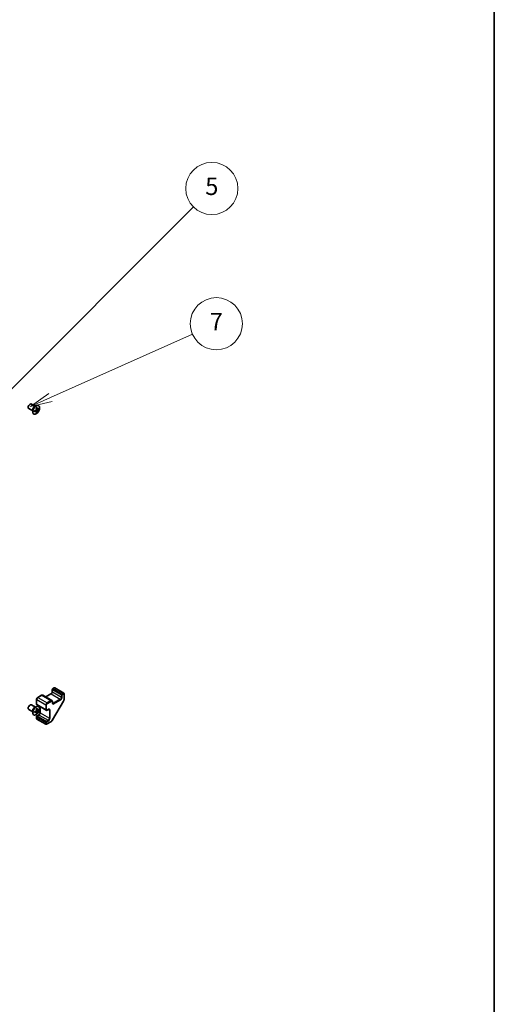
# Model space of a CAD drawing. Units: millimetres. Extents: x 34 to 7112, y 1544 to 2979.
# Drawn here: x 1715 to 1989, y 1874 to 2440 of the extents above; entities that cross this region are included whole.
import ezdxf

# ---------------------------------------------------------------- set-up
doc = ezdxf.new("R2010")
doc.units = ezdxf.units.MM
doc.header["$LTSCALE"] = 5
for name, color, linetype, lineweight in [('Border (ISO)', 7, 'Continuous', 35), ('Symbol (TK)', 100, 'Continuous', 18), ('Visible (ISO)', 7, 'Continuous', 35), ('Visible Narrow (ISO)', 7, 'Continuous', 25)]:
    doc.layers.add(name, color=color, linetype=linetype, lineweight=lineweight)
doc.styles.add('Note Text (TK2)', font='MS PGothic.ttf')

# ---------------------------------------------------------------- blocks, each defined once
blk = doc.blocks.new('図面枠 tk図枠')
at = {"layer": 'Border (ISO)'}
blk.add_line((405.5, 289), (405.5, 8), dxfattribs=at)
blk = doc.blocks.new('バルーン4')
at = {"layer": 'Symbol (TK)', "color": 100}
for p, q in [((342.68, 131.49), (370.87, 159.68)), ((342.32, 131.84), (340.91, 129.72)), ((342.68, 131.49), (340.91, 129.72)), ((340.91, 129.72), (343.03, 131.13))]:
    blk.add_line(p, q, dxfattribs=at)
at = {"layer": 'Symbol (TK)'}
blk.add_circle((372.98, 161.79), 3, dxfattribs=at)
at = {"layer": 'Symbol (TK)', "color": 7, "insert": (372.98, 161.78), "char_height": 2, "attachment_point": 5, "style": 'Note Text (TK2)'}
blk.add_mtext('5', dxfattribs=at)
blk = doc.blocks.new('バルーン7')
at = {"layer": 'Symbol (TK)', "color": 100}
for p, q in [((354.4, 137.73), (370.77, 145.02)), ((354.2, 138.19), (352.12, 136.72)), ((354.4, 137.73), (352.12, 136.72)), ((352.12, 136.72), (354.61, 137.28))]:
    blk.add_line(p, q, dxfattribs=at)
at = {"layer": 'Symbol (TK)'}
blk.add_circle((373.5, 146.23), 3, dxfattribs=at)
at = {"layer": 'Symbol (TK)', "color": 7, "insert": (373.5, 146.21), "char_height": 2, "attachment_point": 5, "style": 'Note Text (TK2)'}
blk.add_mtext('7', dxfattribs=at)

msp = doc.modelspace()

# ---------------------------------------------------------------- linework, layer by layer
at = {"layer": 'Visible (ISO)'}
for p, q in [((1722.9154, 2215.0078), (1720.5488, 2216.3742)), ((1724.4154, 2217.606), (1722.0488, 2218.9723)), ((1722.8503, 2215.1081), (1722.9158, 2215.0071)), ((1724.296, 2217.6121), (1724.4163, 2217.6059)), ((1724.9644, 2214.9726), (1724.5227, 2215.295)), ((1724.6664, 2215.1901), (1724.6664, 2215.3628)), ((1725.4704, 2215.849), (1724.9703, 2216.0703)), ((1724.9835, 2215.912), (1725.133, 2215.9984)), ((1726.3013, 2215.969), (1725.9749, 2216.1574)), ((1725.276, 2214.1931), (1724.9496, 2214.3815)), ((1727.9743, 2051.4278), (1725.7116, 2050.1214)), ((1728.6243, 2051.4625), (1733.8569, 2048.4415)), ((1733.3484, 2052.1627), (1730.38, 2050.4489)), ((1734.1176, 2054.8014), (1734.1176, 2053.495)), ((1735.2575, 2055.6328), (1734.2676, 2055.0612)), ((1735.5575, 2055.6328), (1740.7901, 2052.6118)), ((1740.9401, 2052.3519), (1740.9401, 2049.3541)), ((1724.4154, 2044.5087), (1722.0488, 2045.875)), ((1725.0666, 2049.0043), (1725.0666, 2046.3915)), ((1725.3616, 2045.8113), (1730.5942, 2042.7902)), ((1734.1519, 2047.8612), (1734.1519, 2047.1264)), ((1740.5479, 2048.0193), (1734.3052, 2037.2068)), ((1722.9154, 2041.9105), (1720.5488, 2043.2769)), ((1722.8503, 2042.0109), (1722.9158, 2041.9098)), ((1724.296, 2044.5148), (1724.4163, 2044.5086)), ((1724.9644, 2041.8753), (1724.5227, 2042.1977)), ((1724.6664, 2042.0929), (1724.6664, 2042.2655)), ((1725.276, 2041.0958), (1724.9496, 2041.2843)), ((1725.4704, 2042.7517), (1724.9703, 2042.9731)), ((1724.9835, 2042.8148), (1725.133, 2042.9011)), ((1726.348, 2040.0377), (1725.2166, 2039.3845)), ((1726.3013, 2042.8717), (1725.9749, 2043.0601)), ((1727.1172, 2044.7977), (1727.1172, 2041.3701)), ((1731.8806, 2043.1923), (1731.2442, 2042.8249)), ((1725.0666, 2039.1247), (1725.0666, 2037.9816)), ((1725.2166, 2037.7218), (1730.4492, 2034.7008)), ((1733.3454, 2036.1997), (1730.7492, 2034.7008))]:
    msp.add_line(p, q, dxfattribs=at)
for centre, start, end in [((1734.4176, 2054.8014), 120, 180), ((1735.4075, 2055.373), 60, 120), ((1740.6401, 2052.3519), 0, 60), ((1725.3666, 2039.1247), 120, 180), ((1725.3666, 2037.9816), 180, 240), ((1730.5992, 2034.9606), 240, 300)]:
    msp.add_arc(centre, 0.3, start, end, dxfattribs=at)
for centre, major_axis, ratio, start_param, end_param in [((1721.2988, 2217.6732), (0.75, 1.2991), 0.57735027, 0, 3.14159265), ((1719.9206, 2218.1782), (7.5019, 0.5446), 0.52483389, 5.22546457, 5.39127654), ((1719.8316, 2219.4045), (7.4317, 0.5395), 0.52483389, 5.41996363, 5.49563754), ((1720.1724, 2218.6143), (-3.2793, 6.7691), 0.52483389, 4.03350142, 4.19931339), ((1719.6689, 2218.3235), (4.2636, -6.1965), 0.62547267, 0.80431066, 0.97012263), ((1719.6689, 2218.3235), (4.2636, -6.1965), 0.62547267, 0.5054506, 0.67126257), ((1719.9206, 2218.1782), (7.5019, 0.5446), 0.52483389, 5.52432463, 5.6901366), ((1719.9206, 2218.7596), (-7.4981, 0.5941), 0.62547267, 2.47033009, 2.63614206), ((1720.5974, 2218.9624), (4.2237, -6.1385), 0.62547267, 0.69994966, 0.77562357), ((1719.0659, 2218.0782), (-3.2486, 6.7058), 0.52483389, 3.92914042, 4.00481433), ((1719.9206, 2218.7596), (-7.4981, 0.5941), 0.62547267, 2.17147002, 2.33728199), ((1720.1724, 2218.6143), (-3.2793, 6.7691), 0.52483389, 3.73464136, 3.90045333), ((1719.8316, 2217.6361), (-7.428, 0.5885), 0.62547267, 2.36596909, 2.44164299), ((1721.2988, 2044.576), (0.75, 1.2991), 0.57735027, 0, 3.14159265), ((1719.9206, 2045.0809), (7.5019, 0.5446), 0.52483389, 5.22546457, 5.39127654), ((1719.0659, 2044.9809), (-3.2486, 6.7058), 0.52483389, 3.92914042, 4.00481433), ((1719.9206, 2045.6624), (-7.4981, 0.5941), 0.62547267, 2.17147002, 2.33728199), ((1719.8316, 2046.3072), (7.4317, 0.5395), 0.52483389, 5.41996363, 5.49563754), ((1720.1724, 2045.517), (-3.2793, 6.7691), 0.52483389, 4.03350142, 4.19931339), ((1720.1724, 2045.517), (-3.2793, 6.7691), 0.52483389, 3.73464136, 3.90045333), ((1719.8316, 2044.5388), (-7.428, 0.5885), 0.62547267, 2.36596909, 2.44164299), ((1719.6689, 2045.2263), (4.2636, -6.1965), 0.62547267, 0.80431066, 0.97012263), ((1719.6689, 2045.2263), (4.2636, -6.1965), 0.62547267, 0.5054506, 0.67126257), ((1719.9206, 2045.0809), (7.5019, 0.5446), 0.52483389, 5.52432463, 5.6901366), ((1719.9206, 2045.6624), (-7.4981, 0.5941), 0.62547267, 2.47033009, 2.63614206), ((1720.5974, 2045.8651), (4.2237, -6.1385), 0.62547267, 0.69994966, 0.77562357)]:
    msp.add_ellipse(centre, major_axis=major_axis, ratio=ratio, start_param=start_param, end_param=end_param, dxfattribs=at)
for points, knots in [([(1724.8364, 2217.9008), (1724.626, 2217.7794), (1724.4159, 2217.6188), (1724.0171, 2217.2357), (1723.8286, 2217.0132), (1723.4921, 2216.529), (1723.3442, 2216.2673), (1723.104, 2215.731), (1723.0117, 2215.4566), (1722.8921, 2214.9225), (1722.8648, 2214.663), (1722.8781, 2214.1851), (1722.9188, 2213.9668), (1723.0643, 2213.5939), (1723.1691, 2213.4393), (1723.4315, 2213.2101), (1723.5888, 2213.1353), (1723.9402, 2213.0722), (1724.1341, 2213.0839), (1724.5399, 2213.1926), (1724.7517, 2213.29), (1725.1714, 2213.5607), (1725.3791, 2213.734), (1725.7694, 2214.1389), (1725.9519, 2214.3703), (1726.2731, 2214.8679), (1726.4118, 2215.134), (1726.6315, 2215.674), (1726.7124, 2215.9478), (1726.8083, 2216.4755), (1726.8233, 2216.7294), (1726.7853, 2217.1915), (1726.7324, 2217.3998), (1726.564, 2217.7489), (1726.4486, 2217.89), (1726.1675, 2218.0899), (1726.0023, 2218.1492), (1725.6384, 2218.181), (1725.4396, 2218.1533), (1725.1034, 2218.0393), (1724.9699, 2217.9779), (1724.8364, 2217.9008)], [0, 0, 0, 0, 0.32060968, 0.32060968, 0.64114281, 0.64114281, 0.96159567, 0.96159567, 1.28205302, 1.28205302, 1.60259725, 1.60259725, 1.92320098, 1.92320098, 2.2431889, 2.2431889, 2.56120702, 2.56120702, 2.87978811, 2.87978811, 3.20009662, 3.20009662, 3.52070608, 3.52070608, 3.84121964, 3.84121964, 4.16166657, 4.16166657, 4.48213438, 4.48213438, 4.80269908, 4.80269908, 5.12327638, 5.12327638, 5.44297432, 5.44297432, 5.76076841, 5.76076841, 6.07975557, 6.07975557, 6.28318531, 6.28318531, 6.28318531, 6.28318531]), ([(1724.8537, 2215.4559), (1724.8728, 2215.4656), (1724.8929, 2215.4803), (1724.9294, 2215.5167), (1724.9457, 2215.5384), (1724.9711, 2215.5823), (1724.9817, 2215.6073), (1724.995, 2215.6571), (1724.9976, 2215.6819), (1724.9965, 2215.7032)], [0.0307191633, 0.0307191633, 0.0307191633, 0.0307191633, 0.0383195288, 0.0383195288, 0.0459198942, 0.0459198942, 0.0535202597, 0.0535202597, 0.0611206252, 0.0611206252, 0.0611206252, 0.0611206252]), ([(1725.418, 2215.9466), (1725.4193, 2215.9253), (1725.424, 2215.9048), (1725.44, 2215.8719), (1725.4513, 2215.8596), (1725.4767, 2215.845), (1725.4924, 2215.8417), (1725.5261, 2215.8458), (1725.5441, 2215.8532), (1725.5608, 2215.8641)], [0.0307191633, 0.0307191633, 0.0307191633, 0.0307191633, 0.0383195288, 0.0383195288, 0.0459198942, 0.0459198942, 0.0535202597, 0.0535202597, 0.0611206252, 0.0611206252, 0.0611206252, 0.0611206252]), ([(1725.5608, 2215.3774), (1725.5441, 2215.3663), (1725.5261, 2215.3505), (1725.4924, 2215.3125), (1725.4767, 2215.2904), (1725.4513, 2215.2465), (1725.44, 2215.2218), (1725.424, 2215.1736), (1725.4193, 2215.1501), (1725.418, 2215.1301)], [0.0307191633, 0.0307191633, 0.0307191633, 0.0307191633, 0.0383195288, 0.0383195288, 0.0459198942, 0.0459198942, 0.0535202597, 0.0535202597, 0.0611206252, 0.0611206252, 0.0611206252, 0.0611206252]), ([(1724.9965, 2214.8867), (1724.9976, 2214.9066), (1724.995, 2214.926), (1724.9817, 2214.9572), (1724.9711, 2214.9692), (1724.9457, 2214.9838), (1724.9294, 2214.9875), (1724.8929, 2214.9849), (1724.8728, 2214.9787), (1724.8537, 2214.9692)], [0.0307191633, 0.0307191633, 0.0307191633, 0.0307191633, 0.0383195288, 0.0383195288, 0.0459198942, 0.0459198942, 0.0535202597, 0.0535202597, 0.0611206252, 0.0611206252, 0.0611206252, 0.0611206252]), ([(1728.6243, 2051.4625), (1728.5825, 2051.4867), (1728.5373, 2051.505), (1728.4451, 2051.5291), (1728.3983, 2051.5349), (1728.3064, 2051.536), (1728.2614, 2051.5312), (1728.1743, 2051.5136), (1728.1323, 2051.5008), (1728.0511, 2051.4688), (1728.012, 2051.4496), (1727.9743, 2051.4278)], [0.785398163, 0.785398163, 0.785398163, 0.785398163, 0.942477796, 0.942477796, 1.099557429, 1.099557429, 1.256637061, 1.256637061, 1.413716694, 1.413716694, 1.570796327, 1.570796327, 1.570796327, 1.570796327]), ([(1734.1176, 2053.495), (1734.1176, 2053.4223), (1734.1088, 2053.3397), (1734.0711, 2053.1621), (1734.0416, 2053.0667), (1733.9629, 2052.8741), (1733.9132, 2052.7768), (1733.799, 2052.5929), (1733.7343, 2052.5063), (1733.5988, 2052.3543), (1733.528, 2052.2888), (1733.4211, 2052.2079), (1733.3841, 2052.1833), (1733.3484, 2052.1627)], [0, 0, 0, 0, 0.27224584, 0.27224584, 0.55334619, 0.55334619, 0.84119263, 0.84119263, 1.13072006, 1.13072006, 1.41641384, 1.41641384, 1.57079633, 1.57079633, 1.57079633, 1.57079633]), ([(1724.8364, 2044.8036), (1724.626, 2044.6821), (1724.4159, 2044.5215), (1724.0171, 2044.1384), (1723.8286, 2043.916), (1723.4921, 2043.4317), (1723.3442, 2043.17), (1723.104, 2042.6338), (1723.0117, 2042.3593), (1722.8921, 2041.8252), (1722.8648, 2041.5657), (1722.8781, 2041.0878), (1722.9188, 2040.8695), (1723.0643, 2040.4966), (1723.1691, 2040.342), (1723.4315, 2040.1129), (1723.5888, 2040.038), (1723.9402, 2039.9749), (1724.1341, 2039.9866), (1724.5399, 2040.0953), (1724.7517, 2040.1927), (1725.1714, 2040.4634), (1725.3791, 2040.6367), (1725.7694, 2041.0416), (1725.9519, 2041.273), (1726.2731, 2041.7707), (1726.4118, 2042.0367), (1726.6315, 2042.5767), (1726.7124, 2042.8505), (1726.8083, 2043.3783), (1726.8233, 2043.6321), (1726.7853, 2044.0943), (1726.7324, 2044.3025), (1726.564, 2044.6516), (1726.4486, 2044.7927), (1726.1675, 2044.9926), (1726.0023, 2045.0519), (1725.6384, 2045.0837), (1725.4396, 2045.056), (1725.1034, 2044.942), (1724.9699, 2044.8806), (1724.8364, 2044.8036)], [0, 0, 0, 0, 0.32060968, 0.32060968, 0.64114281, 0.64114281, 0.96159567, 0.96159567, 1.28205302, 1.28205302, 1.60259725, 1.60259725, 1.92320098, 1.92320098, 2.2431889, 2.2431889, 2.56120702, 2.56120702, 2.87978811, 2.87978811, 3.20009662, 3.20009662, 3.52070608, 3.52070608, 3.84121964, 3.84121964, 4.16166657, 4.16166657, 4.48213438, 4.48213438, 4.80269908, 4.80269908, 5.12327638, 5.12327638, 5.44297432, 5.44297432, 5.76076841, 5.76076841, 6.07975557, 6.07975557, 6.28318531, 6.28318531, 6.28318531, 6.28318531]), ([(1725.7116, 2050.1214), (1725.6362, 2050.0779), (1725.5663, 2050.024), (1725.4372, 2049.9011), (1725.3782, 2049.832), (1725.273, 2049.6831), (1725.227, 2049.6033), (1725.1506, 2049.4378), (1725.1202, 2049.3521), (1725.0783, 2049.1789), (1725.0666, 2049.0914), (1725.0666, 2049.0043)], [1.57079633, 1.57079633, 1.57079633, 1.57079633, 1.88495559, 1.88495559, 2.19911486, 2.19911486, 2.51327412, 2.51327412, 2.82743339, 2.82743339, 3.14159265, 3.14159265, 3.14159265, 3.14159265]), ([(1725.0666, 2046.3915), (1725.0666, 2046.348), (1725.0696, 2046.3046), (1725.0824, 2046.2183), (1725.0923, 2046.1754), (1725.1206, 2046.0912), (1725.139, 2046.0499), (1725.1858, 2045.9708), (1725.2143, 2045.9331), (1725.2812, 2045.8654), (1725.3197, 2045.8355), (1725.3616, 2045.8113)], [3.141592654, 3.141592654, 3.141592654, 3.141592654, 3.298672286, 3.298672286, 3.455751919, 3.455751919, 3.612831552, 3.612831552, 3.769911184, 3.769911184, 3.926990817, 3.926990817, 3.926990817, 3.926990817]), ([(1733.8569, 2048.4415), (1733.8988, 2048.4173), (1733.9373, 2048.3873), (1734.0042, 2048.3196), (1734.0327, 2048.2819), (1734.0795, 2048.2029), (1734.0979, 2048.1615), (1734.1262, 2048.0773), (1734.1361, 2048.0344), (1734.149, 2047.9482), (1734.1519, 2047.9047), (1734.1519, 2047.8612)], [5.497787144, 5.497787144, 5.497787144, 5.497787144, 5.654866776, 5.654866776, 5.811946409, 5.811946409, 5.969026042, 5.969026042, 6.126105675, 6.126105675, 6.283185307, 6.283185307, 6.283185307, 6.283185307]), ([(1734.1519, 2047.1264), (1734.1519, 2047.0844), (1734.1548, 2047.0457), (1734.1651, 2046.9764), (1734.1725, 2046.9459), (1734.19, 2046.8939), (1734.2, 2046.8724), (1734.2205, 2046.8379), (1734.2308, 2046.8249), (1734.2509, 2046.8045), (1734.2607, 2046.7971), (1734.2711, 2046.7911)], [3.141592654, 3.141592654, 3.141592654, 3.141592654, 3.298672286, 3.298672286, 3.455751919, 3.455751919, 3.612831552, 3.612831552, 3.769911184, 3.769911184, 3.926990817, 3.926990817, 3.926990817, 3.926990817]), ([(1740.9401, 2049.3541), (1740.9401, 2049.2678), (1740.9343, 2049.1798), (1740.9116, 2049.0015), (1740.8948, 2048.9112), (1740.851, 2048.7301), (1740.8239, 2048.6392), (1740.7603, 2048.4584), (1740.7238, 2048.3685), (1740.6421, 2048.1915), (1740.5969, 2048.1043), (1740.5479, 2048.0193)], [0, 0, 0, 0, 0.157079633, 0.157079633, 0.314159265, 0.314159265, 0.471238898, 0.471238898, 0.628318531, 0.628318531, 0.785398163, 0.785398163, 0.785398163, 0.785398163]), ([(1724.8537, 2042.3586), (1724.8728, 2042.3684), (1724.8929, 2042.383), (1724.9294, 2042.4194), (1724.9457, 2042.4411), (1724.9711, 2042.485), (1724.9817, 2042.5101), (1724.995, 2042.5599), (1724.9976, 2042.5846), (1724.9965, 2042.606)], [0.0307191633, 0.0307191633, 0.0307191633, 0.0307191633, 0.0383195288, 0.0383195288, 0.0459198942, 0.0459198942, 0.0535202597, 0.0535202597, 0.0611206252, 0.0611206252, 0.0611206252, 0.0611206252]), ([(1724.9965, 2041.7895), (1724.9976, 2041.8094), (1724.995, 2041.8287), (1724.9817, 2041.86), (1724.9711, 2041.8719), (1724.9457, 2041.8866), (1724.9294, 2041.8902), (1724.8929, 2041.8876), (1724.8728, 2041.8814), (1724.8537, 2041.8719)], [0.0307191633, 0.0307191633, 0.0307191633, 0.0307191633, 0.0383195288, 0.0383195288, 0.0459198942, 0.0459198942, 0.0535202597, 0.0535202597, 0.0611206252, 0.0611206252, 0.0611206252, 0.0611206252]), ([(1725.418, 2042.8493), (1725.4193, 2042.828), (1725.424, 2042.8075), (1725.44, 2042.7747), (1725.4513, 2042.7623), (1725.4767, 2042.7477), (1725.4924, 2042.7444), (1725.5261, 2042.7486), (1725.5441, 2042.756), (1725.5608, 2042.7668)], [0.0307191633, 0.0307191633, 0.0307191633, 0.0307191633, 0.0383195288, 0.0383195288, 0.0459198942, 0.0459198942, 0.0535202597, 0.0535202597, 0.0611206252, 0.0611206252, 0.0611206252, 0.0611206252]), ([(1725.5608, 2042.2802), (1725.5441, 2042.269), (1725.5261, 2042.2532), (1725.4924, 2042.2153), (1725.4767, 2042.1931), (1725.4513, 2042.1492), (1725.44, 2042.1246), (1725.424, 2042.0764), (1725.4193, 2042.0528), (1725.418, 2042.0328)], [0.0307191633, 0.0307191633, 0.0307191633, 0.0307191633, 0.0383195288, 0.0383195288, 0.0459198942, 0.0459198942, 0.0535202597, 0.0535202597, 0.0611206252, 0.0611206252, 0.0611206252, 0.0611206252]), ([(1727.1172, 2041.3701), (1727.1172, 2041.2973), (1727.1085, 2041.2148), (1727.0708, 2041.0371), (1727.0413, 2040.9417), (1726.9625, 2040.7491), (1726.9129, 2040.6519), (1726.7986, 2040.4679), (1726.7339, 2040.3813), (1726.5984, 2040.2294), (1726.5276, 2040.1638), (1726.4208, 2040.0829), (1726.3837, 2040.0583), (1726.348, 2040.0377)], [0, 0, 0, 0, 0.27224584, 0.27224584, 0.55334619, 0.55334619, 0.84119263, 0.84119263, 1.13072006, 1.13072006, 1.41641384, 1.41641384, 1.57079633, 1.57079633, 1.57079633, 1.57079633]), ([(1731.2442, 2042.8249), (1731.2065, 2042.8031), (1731.1674, 2042.784), (1731.0863, 2042.752), (1731.0442, 2042.7391), (1730.9572, 2042.7215), (1730.9121, 2042.7168), (1730.8202, 2042.7178), (1730.7734, 2042.7236), (1730.6813, 2042.7477), (1730.6361, 2042.766), (1730.5942, 2042.7902)], [1.570796327, 1.570796327, 1.570796327, 1.570796327, 1.727875959, 1.727875959, 1.884955592, 1.884955592, 2.042035225, 2.042035225, 2.199114858, 2.199114858, 2.35619449, 2.35619449, 2.35619449, 2.35619449]), ([(1732.2306, 2043.2567), (1732.2201, 2043.2628), (1732.2088, 2043.2675), (1732.1811, 2043.2748), (1732.1647, 2043.2772), (1732.1246, 2043.2776), (1732.101, 2043.2756), (1732.0472, 2043.2647), (1732.017, 2043.2559), (1731.9519, 2043.2302), (1731.9169, 2043.2133), (1731.8806, 2043.1923)], [0.785398163, 0.785398163, 0.785398163, 0.785398163, 0.942477796, 0.942477796, 1.099557429, 1.099557429, 1.256637061, 1.256637061, 1.413716694, 1.413716694, 1.570796327, 1.570796327, 1.570796327, 1.570796327]), ([(1734.3052, 2037.2068), (1734.2562, 2037.1218), (1734.2033, 2037.0391), (1734.0908, 2036.8798), (1734.0312, 2036.8032), (1733.9065, 2036.6578), (1733.8413, 2036.5889), (1733.7063, 2036.4604), (1733.6366, 2036.4007), (1733.4935, 2036.2919), (1733.4201, 2036.2428), (1733.3454, 2036.1997)], [0.785398163, 0.785398163, 0.785398163, 0.785398163, 0.942477796, 0.942477796, 1.099557429, 1.099557429, 1.256637061, 1.256637061, 1.413716694, 1.413716694, 1.570796327, 1.570796327, 1.570796327, 1.570796327])]:
    msp.add_open_spline(points, degree=3, knots=knots, dxfattribs=at)
at = {"layer": 'Visible Narrow (ISO)'}
for p, q in [((1724.8537, 2214.9692), (1724.4334, 2215.2544)), ((1725.418, 2215.1301), (1724.8009, 2215.4291)), ((1725.418, 2215.9466), (1724.9609, 2216.168)), ((1725.5608, 2215.3774), (1724.9933, 2215.7624)), ((1725.8616, 2050.1066), (1728.1243, 2051.413)), ((1728.1243, 2051.413), (1733.3569, 2048.3919)), ((1730.4678, 2050.3982), (1733.4984, 2052.1478)), ((1733.4984, 2052.1478), (1738.7309, 2049.1268)), ((1734.2055, 2054.679), (1739.4381, 2051.6579)), ((1734.2055, 2053.3726), (1734.2055, 2054.679)), ((1734.2055, 2053.3726), (1739.4381, 2050.3515)), ((1734.4176, 2055.0464), (1735.4075, 2055.6179)), ((1739.6502, 2052.0253), (1734.4176, 2055.0464)), ((1735.4075, 2055.6179), (1740.6401, 2052.5969)), ((1739.4381, 2051.6579), (1739.4381, 2050.3515)), ((1740.6401, 2052.5969), (1739.6502, 2052.0253)), ((1739.8623, 2051.6579), (1740.8523, 2052.2295)), ((1739.8623, 2050.3515), (1739.8623, 2051.6579)), ((1740.8523, 2052.2295), (1740.8523, 2049.2316)), ((1725.1545, 2046.269), (1725.1545, 2048.8818)), ((1725.1545, 2048.8818), (1730.3871, 2045.8608)), ((1725.1545, 2046.269), (1730.3871, 2043.248)), ((1725.8616, 2050.1066), (1731.0942, 2047.0855)), ((1730.3871, 2045.8608), (1730.3871, 2043.248)), ((1730.8113, 2043.248), (1730.8113, 2045.8608)), ((1733.3569, 2048.3919), (1731.0942, 2047.0855)), ((1731.3063, 2046.7181), (1733.5691, 2048.0245)), ((1734.064, 2047.7387), (1734.064, 2047.0039)), ((1734.1519, 2047.1981), (1734.7711, 2046.8406)), ((1740.5002, 2048.0469), (1734.2575, 2037.2343)), ((1738.7309, 2049.1268), (1734.7711, 2046.8406)), ((1734.9833, 2046.4732), (1738.9431, 2048.7594)), ((1740.5002, 2048.0469), (1740.5479, 2048.0193)), ((1724.8537, 2041.8719), (1724.4334, 2042.1571)), ((1725.418, 2042.0328), (1724.8009, 2042.3318)), ((1725.418, 2042.8493), (1724.9609, 2043.0708)), ((1725.5608, 2042.2802), (1724.9933, 2042.6651)), ((1725.3666, 2039.3696), (1726.498, 2040.0228)), ((1726.498, 2040.0228), (1731.7306, 2037.0018)), ((1727.2051, 2041.2476), (1727.2051, 2044.7469)), ((1727.2051, 2041.2476), (1732.4377, 2038.2266)), ((1731.9427, 2043.3297), (1731.3063, 2042.9622)), ((1731.8185, 2043.1565), (1732.4377, 2042.7989)), ((1732.4377, 2042.7989), (1732.4377, 2038.2266)), ((1732.862, 2038.2266), (1732.862, 2042.7989)), ((1725.1545, 2039.0022), (1730.3871, 2035.9812)), ((1725.1545, 2037.8591), (1725.1545, 2039.0022)), ((1730.3871, 2034.8381), (1725.1545, 2037.8591)), ((1730.5992, 2036.3486), (1725.3666, 2039.3696)), ((1730.3871, 2035.9812), (1730.3871, 2034.8381)), ((1731.7306, 2037.0018), (1730.5992, 2036.3486)), ((1730.8113, 2035.9812), (1731.9427, 2036.6344)), ((1733.4075, 2036.337), (1730.8113, 2034.8381)), ((1730.8113, 2034.8381), (1730.8113, 2035.9812)), ((1734.2575, 2037.2343), (1734.3052, 2037.2068))]:
    msp.add_line(p, q, dxfattribs=at)
for centre, major_axis, start_param, end_param in [((1723.76, 2216.2522), (0.75, 1.2991), 0.18535428, 2.95623838), ((1723.7863, 2216.2371), (-0.7536, -1.3053), 3.42832817, 5.99644979), ((1728.1243, 2051.168), (-0.15, 0.2598), 5.49778714, 6.28318531), ((1728.1243, 2050.5965), (0.5, 0.866), 0, 0.78539816), ((1733.4984, 2051.9029), (-0.15, 0.2598), 5.49778714, 6.28318531), ((1733.4984, 2052.9643), (0.5, 0.866), 3.92699082, 5.49778714), ((1734.4176, 2054.8014), (-0.3, 0), 0, 0.78539816), ((1734.4176, 2053.495), (-0.3, 0), 0, 0.78539816), ((1734.4176, 2054.8014), (0.15, 0.2598), 0.78539816, 2.35619449), ((1734.4176, 2054.8014), (-0.15, 0.2598), 5.49778714, 6.28318531), ((1735.4075, 2055.373), (-0.15, 0.2598), 5.49778714, 6.28318531), ((1735.4075, 2055.373), (0.15, 0.2598), 0, 0.78539816), ((1739.6502, 2051.7804), (-0.15, -0.2598), 3.92699082, 5.49778714), ((1739.6502, 2051.7804), (0.3, 0), 3.92699082, 5.49778714), ((1739.6502, 2051.7804), (-0.15, 0.2598), 3.92699082, 5.49778714), ((1740.6401, 2052.3519), (0.15, 0.2598), 0, 0.78539816), ((1740.6401, 2052.3519), (0.15, -0.2598), 0.78539816, 2.35619449), ((1740.6401, 2052.3519), (0.3, 0), 5.49778714, 6.28318531), ((1725.3666, 2049.0043), (-0.3, 0), 0, 0.78539816), ((1725.3666, 2046.3915), (-0.3, 0), 0, 0.78539816), ((1725.8616, 2049.2901), (0.5, 0.866), 0.78539816, 2.35619449), ((1725.8616, 2046.6773), (-0.5, -0.866), 5.49778714, 6.28318531), ((1725.8616, 2049.8616), (-0.15, 0.2598), 5.49778714, 6.28318531), ((1731.0942, 2046.269), (-0.5, -0.866), 3.92699082, 5.49778714), ((1730.5992, 2045.9833), (-0.3, 0), 0.78539816, 2.35619449), ((1731.3063, 2046.1466), (0.35, 0.6062), 0.78539816, 2.35619449), ((1731.0942, 2046.8406), (-0.15, 0.2598), 3.92699082, 5.49778714), ((1733.3569, 2047.5754), (0.5, 0.866), 0, 0.78539816), ((1733.3569, 2048.147), (-0.15, 0.2598), 3.92699082, 5.49778714), ((1733.5691, 2047.453), (0.35, 0.6062), 5.49778714, 7.06858347), ((1733.8519, 2047.8612), (0.3, 0), 5.49778714, 6.28318531), ((1733.8519, 2047.1264), (0.3, 0), 5.49778714, 6.28318531), ((1734.9833, 2047.5346), (-0.65, -1.1258), 5.49778714, 7.06858347), ((1734.7711, 2047.6571), (-0.5, -0.866), 0, 0.78539816), ((1734.7711, 2046.5956), (-0.15, 0.2598), 3.92699082, 5.49778714), ((1738.7309, 2049.9433), (-0.5, -0.866), 0.78539816, 2.35619449), ((1738.7309, 2048.8818), (-0.15, 0.2598), 3.92699082, 5.49778714), ((1738.9431, 2049.8208), (0.65, 1.1258), 3.92699082, 5.49778714), ((1739.6502, 2050.474), (0.3, 0), 3.92699082, 5.49778714), ((1739.6502, 2048.5376), (-0.85, -1.4722), 1.57079633, 2.35619449), ((1740.6401, 2049.3541), (0.3, 0), 5.49778714, 6.28318531), ((1723.76, 2043.155), (0.75, 1.2991), 0.18535428, 2.95623838), ((1723.7863, 2043.1398), (-0.7536, -1.3053), 3.42832817, 5.99644979), ((1726.498, 2039.7779), (-0.15, 0.2598), 5.49778714, 6.28318531), ((1726.498, 2040.8393), (0.5, 0.866), 3.92699082, 5.49778714), ((1727.4172, 2041.3701), (-0.3, 0), 0, 0.78539816), ((1730.5992, 2043.3705), (-0.3, 0), 0.78539816, 2.35619449), ((1731.0942, 2043.6563), (-0.5, -0.866), 5.49778714, 6.28318531), ((1731.3063, 2043.5338), (-0.35, -0.6062), 5.49778714, 7.06858347), ((1731.0942, 2043.0847), (0.15, -0.2598), 0, 0.78539816), ((1731.7306, 2043.4521), (0.15, -0.2598), 0, 0.78539816), ((1731.9427, 2042.2682), (0.65, 1.1258), 5.49778714, 7.06858347), ((1731.7306, 2042.3907), (0.5, 0.866), 5.49778714, 6.28318531), ((1732.6498, 2042.9214), (-0.3, 0), 0.78539816, 2.35619449), ((1725.3666, 2039.1247), (-0.3, 0), 0, 0.78539816), ((1725.3666, 2037.9816), (-0.3, 0), 0, 0.78539816), ((1725.3666, 2039.1247), (0.15, 0.2598), 0.78539816, 2.35619449), ((1725.3666, 2037.9816), (-0.15, -0.2598), 5.49778714, 6.28318531), ((1725.3666, 2039.1247), (-0.15, 0.2598), 5.49778714, 6.28318531), ((1730.5992, 2036.1037), (-0.15, -0.2598), 3.92699082, 5.49778714), ((1730.5992, 2036.1037), (0.3, 0), 3.92699082, 5.49778714), ((1730.5992, 2034.9606), (-0.3, 0), 0.78539816, 2.35619449), ((1730.5992, 2034.9606), (-0.15, -0.2598), 5.49778714, 6.28318531), ((1730.5992, 2036.1037), (-0.15, 0.2598), 3.92699082, 5.49778714), ((1730.5992, 2034.9606), (0.15, -0.2598), 0, 0.78539816), ((1731.7306, 2037.8183), (-0.5, -0.866), 0.78539816, 2.35619449), ((1731.7306, 2036.7569), (0.15, -0.2598), 0.78539816, 2.35619449), ((1731.9427, 2037.6958), (0.65, 1.1258), 3.92699082, 5.49778714), ((1732.6498, 2038.349), (0.3, 0), 3.92699082, 5.49778714), ((1733.1954, 2036.4595), (0.15, -0.2598), 0, 0.78539816), ((1733.4075, 2037.725), (-0.85, -1.4722), 0.78539816, 1.57079633)]:
    msp.add_ellipse(centre, major_axis=major_axis, ratio=0.57735027, start_param=start_param, end_param=end_param, dxfattribs=at)
for centre in [(1724.848, 2215.6241), (1724.848, 2042.5268)]:
    msp.add_ellipse(centre, major_axis=(1.3884, 2.4048), ratio=0.57735027, dxfattribs=at)

# ---------------------------------------------------------------- block references
at = {"xscale": 5, "yscale": 5, "zscale": 5}
msp.add_blockref('図面枠 tk図枠', (-38.9635, 1534.0151), dxfattribs=at)
at = {"layer": 'Symbol (TK)', "xscale": 5, "yscale": 5, "zscale": 5}
for name in ['バルーン4', 'バルーン7']:
    msp.add_blockref(name, (-38.9635, 1534.0151), dxfattribs=at)

doc.saveas('drawing.dxf')
